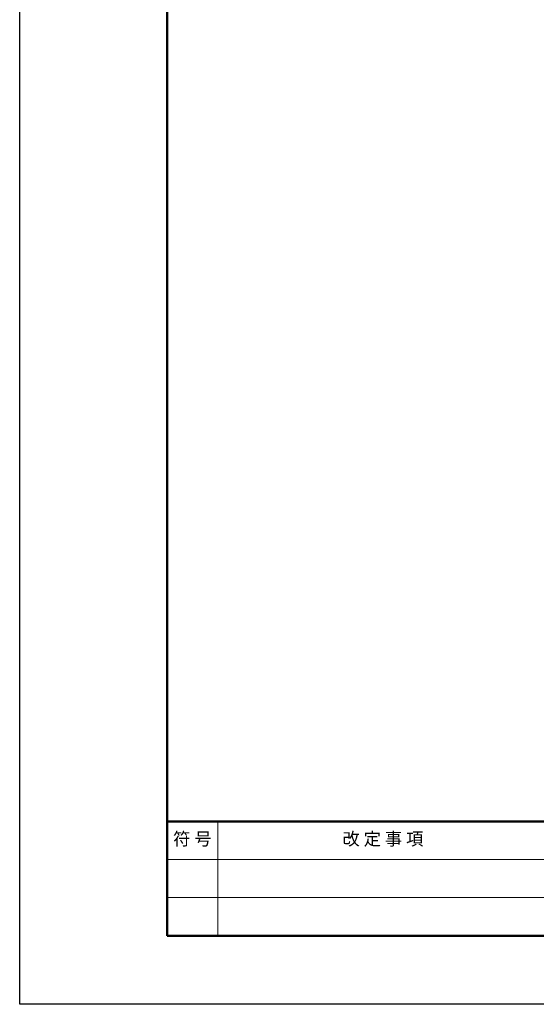
# Model space of a CAD drawing. Extents: x -48721 to -31920, y 17749 to 29629.
# Drawn here: x -48721 to -44654, y 17749 to 25503 of the extents above; entities that cross this region are included whole.
import ezdxf
from ezdxf.enums import TextEntityAlignment as Align

# ---------------------------------------------------------------- set-up
doc = ezdxf.new("R2010")
doc.units = 0
doc.header["$MEASUREMENT"] = 0
doc.layers.get('DefPoints').update_dxf_attribs({"linetype": 'CONTINUOUS'})
for name, color, linetype, lineweight in [('FRAM3', 1, 'CONTINUOUS', 50), ('外形線', 7, 'CONTINUOUS', 18), ('文字', 4, 'CONTINUOUS', 18), ('細線', 8, 'CONTINUOUS', 5)]:
    doc.layers.add(name, color=color, linetype=linetype, lineweight=lineweight)
doc.styles.get("Standard").update_dxf_attribs({"font": 'TXT.SHX', "bigfont": 'bigfont.shx'})

# ---------------------------------------------------------------- blocks, each defined once
blk = doc.blocks.new('快工房表題欄1')
at = {"layer": 'FRAM3'}
for p, q in [((0, 22.5), (-377.5, 22.5)), ((-377.5, 22.5), (-377.5, 0)), ((0, 0), (-377.5, 0))]:
    blk.add_line(p, q, dxfattribs=at)
at = {"layer": '外形線'}
for p, q in [((0, 15), (-377.5, 15)), ((-75, 7.5), (-377.5, 7.5))]:
    blk.add_line(p, q, dxfattribs=at)
at = {"layer": '細線'}
blk.add_line((-367.5, 22.5), (-367.5, 0), dxfattribs=at)
at = {"layer": '文字', "char_height": 2.5, "attachment_point": 5}
for s, insert, width in [('符 号', (-372.5, 18.75), 10), ('改 定 事 項', (-335, 18.75), 65)]:
    blk.add_mtext(s, dxfattribs=dict(at, insert=insert, width=width))
at = {"layer": '文字'}
for tag, p in [('設計', (-255, 18.75)), ('製品名称', (-170, 18.75)), ('図面番号', (-97.5, 18.75)), ('JOB', (-40, 18.75)), ('A*', (-5, 18.75)), ('符号１', (-372.5, 11.25)), ('改定事項１', (-335, 11.25)), ('改定年月日１', (-287.5, 11.25)), ('製図', (-255, 11.25)), ('縮尺', (-230, 11.25)), ('型番', (-170, 11.25)), ('管理番号', (-97.5, 11.25)), ('符号２', (-372.5, 3.75)), ('改定事項２', (-335, 3.75)), ('改定年月日２', (-287.5, 3.75)), ('検図', (-255, 3.75)), ('番号', (-230, 3.75)), ('物件名称', (-170, 3.75)), ('年月日', (-97.5, 3.75))]:
    blk.add_attdef(tag, text='', height=2.5, dxfattribs=at).set_placement(p, align=Align.MIDDLE_CENTER)

msp = doc.modelspace()

# ---------------------------------------------------------------- linework, layer by layer
at = {"layer": 'DefPoints'}
msp.add_lwpolyline([(-48721.369, 29628.959), (-31921.369, 29628.959), (-31921.369, 17748.959), (-48721.369, 17748.959)], close=True, dxfattribs=at)
at = {"layer": 'FRAM3', "color": 1, "linetype": 'Continuous'}
msp.add_lwpolyline([(-47561.369, 18288.959), (-47561.369, 29088.959), (-32461.369, 29088.959), (-32461.369, 18288.959)], close=True, dxfattribs=at)

# ---------------------------------------------------------------- block references
at = {"layer": '外形線', "lineweight": 5, "xscale": 39.999999, "yscale": 39.999999, "zscale": 39.999999}
msp.add_blockref('快工房表題欄1', (-32461.369, 18288.959), dxfattribs=at)

doc.saveas('drawing.dxf')
